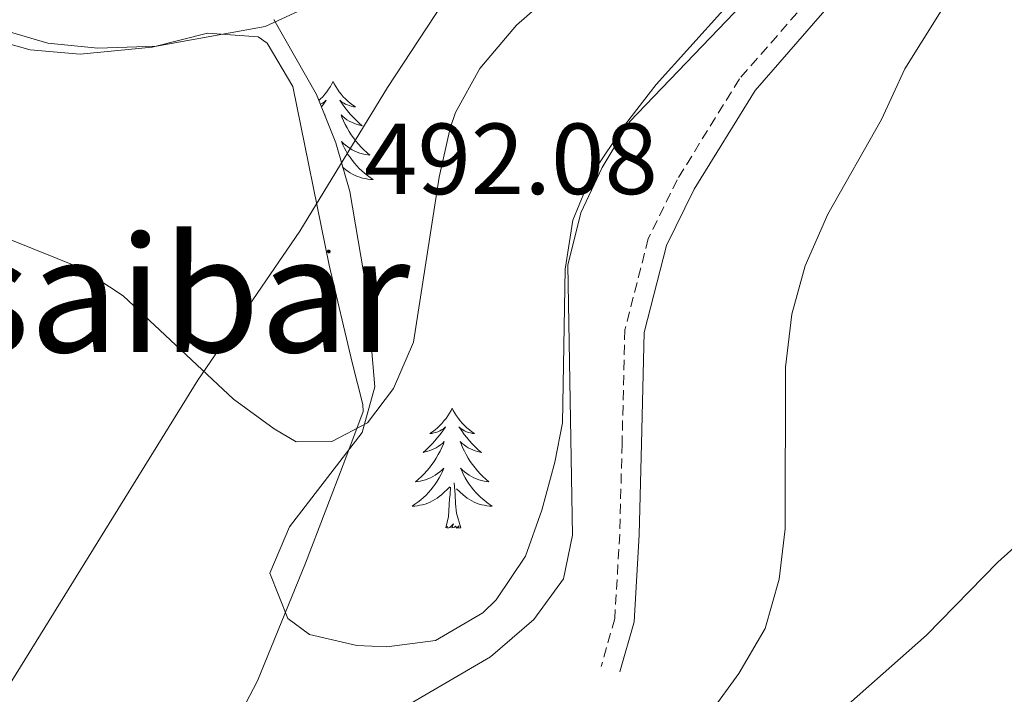
# Model space of a CAD drawing. Units: metres. Extents: x 582688 to 587179, y 4728532 to 4731557.
# Drawn here: x 585667 to 585765, y 4730509 to 4730576 of the extents above; entities that cross this region are included whole.
import ezdxf
from ezdxf.enums import TextEntityAlignment as Align

# ---------------------------------------------------------------- set-up
doc = ezdxf.new("R2010")
doc.units = ezdxf.units.M
doc.header["$MEASUREMENT"] = 0
doc.linetypes.add('TRAZOSX2', pattern=[1.5, 1, -0.5])
for name, color, linetype, lineweight in [('Carátula', 7, 'Continuous', 5), ('Level 1', 19, 'Continuous', 0), ('Level 21', 19, 'Continuous', 0), ('Level 35', 92, 'Continuous', 0), ('Level 36', 19, 'Continuous', 40), ('Level 4', 36, 'Continuous', 30), ('Level 41', 19, 'Continuous', 0), ('Level 45', 19, 'Continuous', 0), ('Level 5', 36, 'Continuous', 0), ('Level 7', 1, 'Continuous', 0)]:
    doc.layers.add(name, color=color, linetype=linetype, lineweight=lineweight)
doc.styles.add('Arial', font='ARIAL.TTF', dxfattribs={"height": 0.2})

# ---------------------------------------------------------------- blocks, each defined once
blk = doc.blocks.new('5PATER')
at = {"layer": 'Carátula', "linetype": 'Continuous', "lineweight": 5}
h = blk.add_hatch(color=250, dxfattribs=at)
edge = h.paths.add_edge_path()
edge.add_ellipse((0, 0.01), major_axis=(-1.33, -1.34), ratio=0.999422, start_angle=0, end_angle=360)

msp = doc.modelspace()

# ---------------------------------------------------------------- linework, layer by layer
at = {"layer": 'Level 1', "color": 19, "linetype": 'Continuous', "lineweight": 0, "ltscale": 0.5}
msp.add_polyline3d([(585608.726, 4730418.819, 472.05), (585617.198, 4730432.428, 476.79), (585624.05, 4730443.076, 480.18), (585634.253, 4730459.895, 480.49), (585642.985, 4730473.123, 481.41), (585662.92, 4730504.32, 485.22), (585684.956, 4730539.866, 489.88), (585695.058, 4730554.644, 492.16), (585703.771, 4730568.893, 491.74), (585724.836, 4730600.989, 493.28), (585746.511, 4730635.515, 495.74), (585746.831, 4730636.045, 495.81), (585766.667, 4730668.882, 503.77), (585786.242, 4730698.668, 517.89), (585790.962, 4730703.557, 519.75), (585793.973, 4730706.687, 521.06)], dxfattribs=at)
at = {"layer": 'Level 21', "color": 19, "linetype": 'TRAZOSX2', "lineweight": 0}
msp.add_polyline3d([(585887.218, 4730650.343, 485.33), (585878.807, 4730639.894, 484.94), (585871.686, 4730633.885, 484.56), (585863.635, 4730629.637, 484.56), (585849.805, 4730625.369, 484.56), (585826.095, 4730616.893, 483.79), (585815.924, 4730614.214, 484.18), (585805.655, 4730613.046, 483.79), (585795.305, 4730612.298, 483.41), (585785.925, 4730610.359, 483.79), (585776.035, 4730606.311, 483.41), (585766.174, 4730600.342, 483.03), (585760.463, 4730595.893, 483.03), (585755.832, 4730589.864, 482.26), (585752.612, 4730585.385, 482.64), (585746.391, 4730578.586, 483.41), (585738.669, 4730569.757, 483.41), (585732.498, 4730559.758, 483.03), (585729.637, 4730553.909, 482.64), (585727.315, 4730544.869, 483.79), (585727.033, 4730533.599, 483.41), (585726.801, 4730524.589, 484.18), (585726.31, 4730516.22, 483.79), (585724.949, 4730511.45, 483.79)], dxfattribs=at)
at = {"layer": 'Level 21', "color": 19, "linetype": 'Continuous', "lineweight": 0}
msp.add_polyline3d([(585888.728, 4730649.132, 485.33), (585880.196, 4730638.544, 484.94), (585872.765, 4730632.275, 484.56), (585864.395, 4730627.847, 484.56), (585850.425, 4730623.529, 484.56), (585826.664, 4730615.043, 483.79), (585816.284, 4730612.304, 484.18), (585805.834, 4730611.126, 483.79), (585795.565, 4730610.378, 483.41), (585786.495, 4730608.499, 483.79), (585776.904, 4730604.581, 483.41), (585767.264, 4730598.752, 483.03), (585761.843, 4730594.523, 483.03), (585757.382, 4730588.714, 482.26), (585754.111, 4730584.164, 482.64), (585747.82, 4730577.296, 483.41), (585740.229, 4730568.607, 483.41), (585734.187, 4730558.818, 483.03), (585731.446, 4730553.238, 482.64), (585729.235, 4730544.599, 483.79), (585728.963, 4730533.549, 483.41), (585728.731, 4730524.509, 484.18), (585728.219, 4730515.899, 483.79), (585726.809, 4730510.919, 483.79)], dxfattribs=at)
at = {"layer": 'Level 35', "color": 92, "linetype": 'Continuous', "lineweight": 0, "ltscale": 0.5}
msp.add_polyline3d([(585740.451, 4730580.357, 487.26), (585730.409, 4730569.218, 486.72), (585727.359, 4730565.279, 486.5), (585724.048, 4730560.299, 486.49), (585722.147, 4730555.74, 486.79), (585721.396, 4730550.87, 487.33), (585721.113, 4730535.64, 489.24), (585720.353, 4730531.72, 489.56), (585719.082, 4730526.971, 489.65), (585717.441, 4730522.411, 489.54), (585714.53, 4730518.071, 489.5), (585713.22, 4730516.772, 489.56), (585708.52, 4730514.052, 490.33), (585703.69, 4730513.403, 491.46), (585700.72, 4730513.554, 491.86), (585696.011, 4730514.624, 491.18), (585693.881, 4730516.215, 491.09), (585692.072, 4730520.735, 491.66), (585694.043, 4730525.325, 492.25), (585701.254, 4730534.683, 493.52), (585702.515, 4730539.213, 494.16), (585701.667, 4730548.853, 495.54), (585700.009, 4730558.573, 496.95), (585698.62, 4730563.413, 497.64), (585696.721, 4730568.224, 498.33), (585692.492, 4730575.664, 499.43)], dxfattribs=at)
at = {"layer": 'Level 36', "color": 92, "linetype": 'Continuous', "lineweight": 0}
for points in [[(585679.278, 4730500.287, 486.25), (585686.719, 4730504.036, 487.37), (585688.549, 4730505.606, 487.61), (585690.86, 4730510.025, 488.12), (585695.622, 4730521.714, 489.09), (585699.514, 4730531.894, 489.52), (585701.344, 4730536.743, 490.18), (585701.315, 4730537.453, 490.3), (585700.265, 4730541.613, 491.06), (585697.977, 4730551.294, 492.13), (585694.371, 4730569.004, 493.36), (585691.832, 4730573.304, 493.68), (585690.912, 4730573.925, 493.75), (585685.902, 4730574.295, 494.08), (585680.392, 4730572.916, 493.75), (585673.252, 4730572.227, 493.75), (585668.293, 4730572.658, 493.99), (585665.103, 4730573.519, 494.13)], [(585698.361, 4730569.503, 0.01), (585698.251, 4730569.283, 0.01), (585698.091, 4730569.004, 0.01), (585697.921, 4730568.744, 0.01), (585697.741, 4730568.484, 0.01), (585697.551, 4730568.234, 0.01), (585697.341, 4730567.994, 0.01), (585697.121, 4730567.774, 0.01), (585696.961, 4730567.624, 0.01)], [(585698.361, 4730569.503, 0.01), (585698.471, 4730569.283, 0.01), (585698.621, 4730569.003, 0.01), (585698.791, 4730568.743, 0.01), (585698.971, 4730568.483, 0.01), (585699.171, 4730568.233, 0.01), (585699.371, 4730567.993, 0.01), (585699.59, 4730567.773, 0.01), (585699.82, 4730567.553, 0.01), (585700.06, 4730567.353, 0.01), (585700.31, 4730567.163, 0.01), (585700.57, 4730566.983, 0.01), (585700.38, 4730567.003, 0.01), (585700.17, 4730567.043, 0.01), (585699.97, 4730567.103, 0.01), (585699.78, 4730567.173, 0.01), (585699.59, 4730567.253, 0.01), (585699.41, 4730567.353, 0.01), (585699.23, 4730567.463, 0.01), (585699.03, 4730567.653, 0.01), (585699.07, 4730567.593, 0.01), (585699.3, 4730567.243, 0.01), (585699.54, 4730566.913, 0.01), (585699.8, 4730566.583, 0.01), (585700.07, 4730566.273, 0.01), (585700.35, 4730565.963, 0.01), (585700.64, 4730565.673, 0.01), (585700.94, 4730565.383, 0.01), (585701.26, 4730565.113, 0.01), (585701.13, 4730565.133, 0.01), (585700.88, 4730565.193, 0.01), (585700.64, 4730565.273, 0.01), (585700.41, 4730565.353, 0.01), (585700.18, 4730565.463, 0.01), (585699.95, 4730565.573, 0.01), (585699.74, 4730565.713, 0.01), (585699.53, 4730565.853, 0.01), (585699.33, 4730566.013, 0.01), (585699.15, 4730566.183, 0.01), (585699.23, 4730565.963, 0.01), (585699.39, 4730565.593, 0.01), (585699.56, 4730565.243, 0.01), (585699.75, 4730564.893, 0.01), (585699.95, 4730564.553, 0.01), (585700.16, 4730564.223, 0.01), (585700.38, 4730563.903, 0.01), (585700.62, 4730563.593, 0.01), (585700.88, 4730563.293, 0.01), (585701.14, 4730562.993, 0.01), (585701.409, 4730562.713, 0.01), (585701.699, 4730562.443, 0.01), (585701.999, 4730562.193, 0.01), (585701.799, 4730562.213, 0.01), (585701.539, 4730562.263, 0.01), (585701.269, 4730562.323, 0.01), (585701.009, 4730562.403, 0.01), (585700.759, 4730562.493, 0.01), (585700.509, 4730562.603, 0.01), (585700.269, 4730562.723, 0.01), (585700.04, 4730562.863, 0.01), (585699.81, 4730563.013, 0.01), (585699.59, 4730563.183, 0.01), (585699.39, 4730563.353, 0.01), (585699.19, 4730563.543, 0.01), (585699.33, 4730563.213, 0.01)], [(585697.11, 4730567.244, 0.01), (585697.12, 4730567.254, 0.01), (585697.31, 4730567.354, 0.01), (585697.481, 4730567.464, 0.01), (585697.681, 4730567.654, 0.01), (585697.641, 4730567.594, 0.01), (585697.41, 4730567.244, 0.01), (585697.21, 4730566.974, 0.01)], [(585697.54, 4730566.154, 0.01), (585697.57, 4730566.184, 0.01), (585697.55, 4730566.134, 0.01)], [(585699.33, 4730563.213, 0.01), (585699.49, 4730562.893, 0.01), (585699.659, 4730562.583, 0.01), (585699.839, 4730562.273, 0.01), (585700.039, 4730561.983, 0.01), (585700.249, 4730561.693, 0.01), (585700.469, 4730561.413, 0.01), (585700.709, 4730561.143, 0.01), (585700.949, 4730560.883, 0.01), (585701.209, 4730560.643, 0.01), (585701.479, 4730560.413, 0.01), (585701.759, 4730560.183, 0.01), (585702.049, 4730559.973, 0.01), (585702.339, 4730559.783, 0.01), (585702.069, 4730559.793, 0.01), (585701.809, 4730559.823, 0.01), (585701.549, 4730559.863, 0.01), (585701.289, 4730559.913, 0.01), (585701.029, 4730559.993, 0.01), (585700.779, 4730560.073, 0.01), (585700.539, 4730560.183, 0.01), (585700.299, 4730560.293, 0.01), (585700.069, 4730560.423, 0.01), (585699.849, 4730560.573, 0.01), (585699.639, 4730560.733, 0.01), (585699.429, 4730560.903, 0.01), (585699.309, 4730561.013, 0.01)], [(585710.174, 4730537.092, 0.01), (585710.064, 4730536.872, 0.01), (585709.914, 4730536.592, 0.01), (585709.744, 4730536.332, 0.01), (585709.564, 4730536.072, 0.01), (585709.364, 4730535.822, 0.01), (585709.164, 4730535.582, 0.01), (585708.944, 4730535.362, 0.01), (585708.714, 4730535.142, 0.01), (585708.474, 4730534.942, 0.01), (585708.224, 4730534.752, 0.01), (585707.964, 4730534.572, 0.01), (585708.164, 4730534.592, 0.01), (585708.364, 4730534.632, 0.01), (585708.564, 4730534.682, 0.01), (585708.754, 4730534.752, 0.01), (585708.944, 4730534.842, 0.01), (585709.124, 4730534.942, 0.01), (585709.304, 4730535.052, 0.01), (585709.504, 4730535.242, 0.01), (585709.464, 4730535.172, 0.01), (585709.234, 4730534.832, 0.01), (585708.994, 4730534.492, 0.01), (585708.734, 4730534.172, 0.01), (585708.464, 4730533.852, 0.01), (585708.184, 4730533.552, 0.01), (585707.894, 4730533.252, 0.01), (585707.594, 4730532.972, 0.01), (585707.283, 4730532.702, 0.01), (585707.403, 4730532.722, 0.01), (585707.643, 4730532.782, 0.01), (585707.893, 4730532.852, 0.01), (585708.123, 4730532.942, 0.01), (585708.353, 4730533.042, 0.01), (585708.584, 4730533.162, 0.01), (585708.794, 4730533.292, 0.01), (585709.004, 4730533.442, 0.01), (585709.204, 4730533.592, 0.01), (585709.384, 4730533.772, 0.01), (585709.304, 4730533.542, 0.01), (585709.143, 4730533.182, 0.01), (585708.973, 4730532.832, 0.01), (585708.783, 4730532.482, 0.01), (585708.583, 4730532.142, 0.01), (585708.373, 4730531.812, 0.01), (585708.143, 4730531.492, 0.01), (585707.913, 4730531.182, 0.01), (585707.663, 4730530.872, 0.01), (585707.393, 4730530.582, 0.01), (585707.123, 4730530.302, 0.01), (585706.833, 4730530.032, 0.01), (585706.533, 4730529.773, 0.01), (585706.733, 4730529.803, 0.01), (585707.003, 4730529.842, 0.01), (585707.263, 4730529.912, 0.01), (585707.523, 4730529.992, 0.01), (585707.773, 4730530.082, 0.01), (585708.023, 4730530.192, 0.01), (585708.263, 4730530.312, 0.01), (585708.503, 4730530.452, 0.01), (585708.723, 4730530.602, 0.01), (585708.943, 4730530.762, 0.01), (585709.143, 4730530.942, 0.01), (585709.343, 4730531.132, 0.01), (585709.203, 4730530.802, 0.01)], [(585710.174, 4730537.092, 0.01), (585710.284, 4730536.872, 0.01), (585710.444, 4730536.592, 0.01), (585710.614, 4730536.332, 0.01), (585710.794, 4730536.072, 0.01), (585710.984, 4730535.822, 0.01), (585711.194, 4730535.582, 0.01), (585711.414, 4730535.362, 0.01), (585711.644, 4730535.142, 0.01), (585711.884, 4730534.942, 0.01), (585712.134, 4730534.752, 0.01), (585712.394, 4730534.572, 0.01), (585712.194, 4730534.592, 0.01), (585711.994, 4730534.632, 0.01), (585711.794, 4730534.682, 0.01), (585711.594, 4730534.752, 0.01), (585711.404, 4730534.842, 0.01), (585711.224, 4730534.942, 0.01), (585711.054, 4730535.052, 0.01), (585710.844, 4730535.242, 0.01), (585710.894, 4730535.172, 0.01), (585711.124, 4730534.832, 0.01), (585711.364, 4730534.492, 0.01), (585711.624, 4730534.172, 0.01), (585711.884, 4730533.852, 0.01), (585712.163, 4730533.552, 0.01), (585712.463, 4730533.252, 0.01), (585712.763, 4730532.972, 0.01), (585713.073, 4730532.701, 0.01), (585712.953, 4730532.721, 0.01), (585712.703, 4730532.782, 0.01), (585712.463, 4730532.852, 0.01), (585712.223, 4730532.942, 0.01), (585711.993, 4730533.042, 0.01), (585711.773, 4730533.162, 0.01), (585711.553, 4730533.292, 0.01), (585711.353, 4730533.442, 0.01), (585711.153, 4730533.592, 0.01), (585710.964, 4730533.772, 0.01), (585711.053, 4730533.542, 0.01), (585711.213, 4730533.182, 0.01), (585711.383, 4730532.832, 0.01), (585711.563, 4730532.482, 0.01), (585711.763, 4730532.142, 0.01), (585711.973, 4730531.812, 0.01), (585712.203, 4730531.492, 0.01), (585712.443, 4730531.182, 0.01), (585712.693, 4730530.872, 0.01), (585712.963, 4730530.582, 0.01), (585713.233, 4730530.301, 0.01), (585713.523, 4730530.031, 0.01), (585713.813, 4730529.771, 0.01), (585713.623, 4730529.801, 0.01), (585713.353, 4730529.841, 0.01), (585713.093, 4730529.911, 0.01), (585712.833, 4730529.992, 0.01), (585712.573, 4730530.082, 0.01), (585712.333, 4730530.192, 0.01), (585712.083, 4730530.312, 0.01), (585711.853, 4730530.452, 0.01), (585711.633, 4730530.602, 0.01), (585711.413, 4730530.762, 0.01), (585711.203, 4730530.942, 0.01), (585711.013, 4730531.132, 0.01), (585711.153, 4730530.802, 0.01)], [(585709.203, 4730530.802, 0.01), (585709.043, 4730530.482, 0.01), (585708.873, 4730530.172, 0.01), (585708.693, 4730529.862, 0.01), (585708.493, 4730529.562, 0.01), (585708.283, 4730529.272, 0.01), (585708.063, 4730529.002, 0.01), (585707.823, 4730528.732, 0.01), (585707.583, 4730528.472, 0.01), (585707.323, 4730528.232, 0.01), (585707.053, 4730527.992, 0.01), (585706.773, 4730527.773, 0.01), (585706.483, 4730527.563, 0.01), (585706.193, 4730527.373, 0.01), (585706.463, 4730527.383, 0.01), (585706.722, 4730527.403, 0.01), (585706.982, 4730527.452, 0.01), (585707.242, 4730527.502, 0.01), (585707.502, 4730527.572, 0.01), (585707.753, 4730527.662, 0.01), (585707.993, 4730527.762, 0.01), (585708.233, 4730527.882, 0.01), (585708.463, 4730528.012, 0.01), (585708.683, 4730528.162, 0.01), (585708.893, 4730528.312, 0.01), (585709.103, 4730528.482, 0.01), (585709.943, 4730529.282, 0.01)], [(585711.153, 4730530.802, 0.01), (585711.303, 4730530.482, 0.01), (585711.473, 4730530.172, 0.01), (585711.663, 4730529.862, 0.01), (585711.853, 4730529.562, 0.01), (585712.063, 4730529.272, 0.01), (585712.293, 4730529.002, 0.01), (585712.523, 4730528.732, 0.01), (585712.772, 4730528.472, 0.01), (585713.032, 4730528.232, 0.01), (585713.302, 4730527.991, 0.01), (585713.572, 4730527.771, 0.01), (585713.862, 4730527.561, 0.01), (585714.152, 4730527.371, 0.01), (585713.892, 4730527.381, 0.01), (585713.622, 4730527.401, 0.01), (585713.362, 4730527.451, 0.01), (585713.102, 4730527.502, 0.01), (585712.852, 4730527.572, 0.01), (585712.602, 4730527.662, 0.01), (585712.362, 4730527.762, 0.01), (585712.122, 4730527.882, 0.01), (585711.892, 4730528.012, 0.01), (585711.662, 4730528.162, 0.01), (585711.452, 4730528.312, 0.01), (585711.253, 4730528.482, 0.01), (585710.593, 4730529.102, 0.01)], [(585711.022, 4730525.232, 0.01), (585710.602, 4730526.672, 0.01), (585710.502, 4730527.582, 0.01), (585710.463, 4730528.532, 0.01), (585710.363, 4730529.692, 0.01)], [(585709.552, 4730525.232, 0.01), (585709.802, 4730526.352, 0.01), (585709.912, 4730528.092, 0.01), (585709.963, 4730528.532, 0.01), (585710.023, 4730529.252, 0.01)], [(585711.022, 4730525.232, 0.01), (585710.852, 4730525.172, 0.01), (585710.832, 4730525.412, 0.01), (585710.642, 4730525.182, 0.01), (585710.522, 4730525.392, 0.01), (585710.402, 4730525.282, 0.01), (585710.132, 4730525.222, 0.01), (585710.322, 4730525.622, 0.01), (585709.942, 4730525.242, 0.01), (585709.752, 4730525.182, 0.01), (585709.712, 4730525.352, 0.01), (585709.552, 4730525.232, 0.01)]]:
    msp.add_polyline3d(points, dxfattribs=at)
at = {"layer": 'Level 4', "color": 36, "linetype": 'Continuous', "lineweight": 30}
msp.add_polyline3d([(585749.497, 4730507.736, 475.01), (585757.238, 4730514.565, 475.01), (585764.309, 4730521.803, 475.01), (585768.48, 4730525.563, 475.01)], dxfattribs=at)
at = {"layer": 'Level 5', "color": 36, "linetype": 'Continuous', "lineweight": 0}
for points in [[(585665.203, 4730574.719, 495.01), (585670.043, 4730573.288, 495.01), (585675.022, 4730572.817, 495.01), (585680.842, 4730573.006, 495.01), (585691.612, 4730574.944, 495.01), (585696.162, 4730577.044, 495.01), (585702.154, 4730584.313, 495.01), (585708.545, 4730593.042, 495.01), (585723.377, 4730609.389, 495.01), (585731.058, 4730616.148, 495.01), (585746.341, 4730632.665, 495.01), (585750.421, 4730636.305, 495.01), (585764.283, 4730645.322, 495.01)], [(585634.073, 4730566.794, 490.01), (585673.358, 4730550.988, 490.01), (585677.518, 4730548.227, 490.01), (585688.485, 4730537.985, 490.01), (585692.525, 4730535.035, 490.01), (585694.694, 4730533.734, 490.01), (585698.244, 4730533.794, 490.01), (585701.774, 4730535.633, 490.01), (585704.345, 4730539.043, 490.01), (585706.346, 4730543.622, 490.01), (585708.889, 4730560.012, 490.01), (585709.989, 4730564.882, 490.01), (585710.49, 4730566.432, 490.01), (585712.92, 4730570.791, 490.01), (585716.551, 4730575.081, 490.01), (585724.492, 4730582.029, 490.01), (585731.923, 4730589.878, 490.01), (585735.344, 4730594.147, 490.01), (585741.225, 4730603.156, 490.01), (585747.447, 4730611.235, 490.01), (585751.677, 4730614.945, 490.01), (585756.168, 4730618.054, 490.01), (585760.638, 4730620.303, 490.01), (585770.498, 4730623.491, 490.01)], [(585699.988, 4730504.234, 485.01), (585713.989, 4730512.422, 485.01), (585718.27, 4730516.121, 485.01), (585721.211, 4730520.16, 485.01), (585722.131, 4730524.49, 485.01), (585721.636, 4730551.29, 485.01), (585722.927, 4730556.46, 485.01), (585725.068, 4730560.969, 485.01), (585727.789, 4730565.529, 485.01), (585742.951, 4730581.326, 485.01), (585745.702, 4730586.116, 485.01), (585747.543, 4730590.765, 485.01), (585754.224, 4730599.064, 485.01), (585757.935, 4730602.414, 485.01), (585771.176, 4730611.761, 485.01)], [(585735.187, 4730506.038, 480.01), (585738.618, 4730510.778, 480.01), (585741.239, 4730515.237, 480.01), (585742.63, 4730520.137, 480.01), (585743.231, 4730525.107, 480.01), (585743.264, 4730541.167, 480.01), (585743.865, 4730546.406, 480.01), (585745.195, 4730551.226, 480.01), (585747.456, 4730556.326, 480.01), (585752.788, 4730565.715, 480.01), (585755.099, 4730570.764, 480.01), (585763.521, 4730584.263, 480.01), (585766.572, 4730588.232, 480.01)]]:
    msp.add_polyline3d(points, dxfattribs=at)

# ---------------------------------------------------------------- block references
at = {"layer": 'Level 7', "color": 19, "linetype": 'Continuous', "lineweight": 0, "xscale": 0.09999983015004542, "yscale": 0.09999983015004542}
msp.add_blockref('5PATER', (585697.93, 4730552.64, 492.09), dxfattribs=at)

# ---------------------------------------------------------------- texts
at = {"layer": 'Level 41', "color": 19, "linetype": 'Continuous', "lineweight": 0, "style": 'Arial'}
msp.add_text('492.08', height=7, dxfattribs=at).set_placement((585701.43, 4730556.14, 492.09), align=Align.BOTTOM_LEFT)
at = {"layer": 'Level 45', "color": 19, "linetype": 'Continuous', "lineweight": 0, "style": 'Arial'}
msp.add_text('Lieco de Otsaibar', height=11.49996, dxfattribs=at).set_placement((585642.441, 4730548.4, 482.37), align=Align.MIDDLE_CENTER)

doc.saveas('drawing.dxf')
